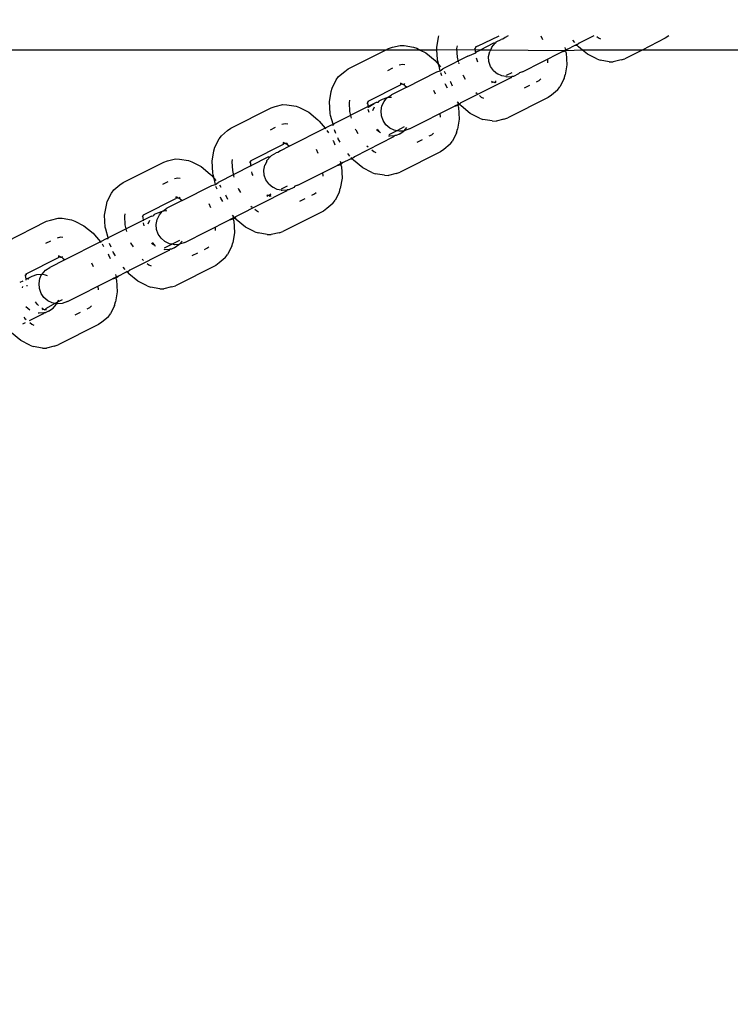
# Model space of a CAD drawing. Units: millimetres. Extents: x 283 to 8916, y 158 to 7585.
# Drawn here: x 4123 to 4155, y 3082 to 3126 of the extents above; entities that cross this region are included whole.
import ezdxf

# ---------------------------------------------------------------- set-up
doc = ezdxf.new("R2010")
doc.units = ezdxf.units.MM
doc.layers.add('Arken', color=7, linetype='Continuous')
doc.layers.add('Mått', color=7, linetype='Continuous')
doc.styles.get("Standard").update_dxf_attribs({"font": 'arial.ttf', "height": 185})
doc.dimstyles.new('LF', dxfattribs={"dimtxt": 185, "dimasz": 120, "dimexe": 50, "dimexo": 300, "dimgap": 50, "dimtad": 1, "dimtih": 1, "dimtoh": 1, "dimdec": 0, "dimtxsty": 'Standard', "dimcen": 2.5, "dimadec": 0, "dimazin": 0, "dimtfac": 1, "dimtdec": 0, "dimtmove": 0, "dimatfit": 3, "dimfxl": 1, "dimarcsym": 0})

# ---------------------------------------------------------------- blocks, each defined once
blk = doc.blocks.new('Arken')
for p, q in [((-345.981, -1216.815), (-345.903, -1216.362)), ((-345.903, -1216.362), (-345.886, -1216.296)), ((-344.171, -1216.75), (-343.209, -1216.296)), ((-343.468, -1216.63), (-344.061, -1216.93)), ((-343.544, -1216.797), (-343.388, -1216.622)), ((-343.388, -1216.622), (-343.468, -1216.63)), ((-343.345, -1216.568), (-343.388, -1216.622)), ((-343.345, -1216.568), (-343.128, -1216.458)), ((-343.055, -1216.444), (-343.128, -1216.458)), ((-342.946, -1216.366), (-343.055, -1216.444)), ((-342.807, -1216.296), (-342.946, -1216.366)), ((-341.268, -1216.479), (-341.338, -1216.311)), ((-339.854, -1216.596), (-339.944, -1216.488)), ((-339.755, -1216.713), (-339.797, -1216.663)), ((-339.656, -1216.624), (-339.755, -1216.713)), ((-339.007, -1216.296), (-339.656, -1216.624)), ((-338.876, -1216.324), (-338.8, -1216.387)), ((-338.8, -1216.387), (-338.702, -1216.436)), ((-335.828, -1216.407), (-336.863, -1216.93)), ((-335.679, -1216.299), (-335.828, -1216.407)), ((-348.263, -1216.93), (-373.608, -1216.93)), ((-349.925, -1217.769), (-348.263, -1216.93)), ((-348.263, -1216.93), (-348.131, -1216.863)), ((-346.721, -1216.93), (-348.263, -1216.93)), ((-348.131, -1216.863), (-347.956, -1216.807)), ((-347.956, -1216.807), (-347.614, -1216.724)), ((-347.614, -1216.724), (-347.436, -1216.727)), ((-347.436, -1216.727), (-347.024, -1216.795)), ((-347.024, -1216.795), (-346.875, -1216.852)), ((-346.875, -1216.852), (-346.721, -1216.93)), ((-346.721, -1216.93), (-346.464, -1217.059)), ((-345.974, -1216.93), (-346.721, -1216.93)), ((-346.464, -1217.059), (-346.06, -1217.394)), ((-345.974, -1216.93), (-345.981, -1216.815)), ((-344.263, -1216.915), (-345.974, -1216.93)), ((-345.951, -1217.339), (-345.974, -1216.93)), ((-345.084, -1216.746), (-345.103, -1216.855)), ((-345.103, -1216.855), (-345.081, -1217.242)), ((-344.604, -1217.204), (-344.255, -1217.06)), ((-344.26, -1216.824), (-344.297, -1216.855)), ((-344.263, -1216.915), (-344.297, -1216.855)), ((-344.269, -1216.855), (-344.251, -1216.79)), ((-344.257, -1217.029), (-344.263, -1216.915)), ((-344.061, -1216.93), (-344.263, -1216.915)), ((-344.251, -1216.79), (-344.26, -1216.824)), ((-344.213, -1217.007), (-344.257, -1217.029)), ((-344.255, -1217.06), (-344.257, -1217.029)), ((-344.255, -1217.06), (-344.213, -1217.007)), ((-344.171, -1216.75), (-344.251, -1216.79)), ((-344.213, -1217.007), (-344.061, -1216.93)), ((-343.601, -1216.93), (-344.061, -1216.93)), ((-343.684, -1217.219), (-343.633, -1216.994)), ((-343.601, -1216.93), (-343.633, -1216.994)), ((-343.555, -1216.835), (-343.601, -1216.93)), ((-340.255, -1216.966), (-343.601, -1216.93)), ((-343.555, -1216.835), (-343.544, -1216.797)), ((-342.174, -1217.896), (-340.427, -1217.013)), ((-340.259, -1216.929), (-340.427, -1217.013)), ((-340.427, -1217.013), (-340.255, -1216.966)), ((-340.291, -1216.816), (-340.259, -1216.929)), ((-340.169, -1216.883), (-340.259, -1216.929)), ((-340.259, -1216.929), (-340.255, -1216.966)), ((-340.255, -1216.966), (-340.169, -1216.883)), ((-339.515, -1216.93), (-340.255, -1216.966)), ((-340.236, -1217.056), (-340.255, -1216.966)), ((-340.236, -1217.056), (-340.206, -1217.581)), ((-340.169, -1216.883), (-339.834, -1216.714)), ((-339.834, -1216.714), (-339.755, -1216.713)), ((-339.755, -1216.713), (-339.693, -1216.782)), ((-339.515, -1216.93), (-339.693, -1216.782)), ((-339.289, -1217.117), (-339.515, -1216.93)), ((-336.863, -1216.93), (-339.515, -1216.93)), ((-338.878, -1217.324), (-339.289, -1217.117)), ((-336.863, -1216.93), (-337.622, -1217.313)), ((-331.769, -1216.93), (-336.863, -1216.93)), ((-346.06, -1217.394), (-345.998, -1217.463)), ((-345.998, -1217.463), (-345.894, -1217.586)), ((-345.932, -1217.43), (-345.951, -1217.339)), ((-345.894, -1217.586), (-345.932, -1217.43)), ((-344.604, -1217.204), (-345.718, -1217.766)), ((-345.081, -1217.242), (-345.03, -1217.452)), ((-345.024, -1217.478), (-345.01, -1217.537)), ((-344.194, -1217.382), (-344.216, -1217.289)), ((-344.161, -1217.46), (-344.194, -1217.382)), ((-343.668, -1217.442), (-343.684, -1217.219)), ((-343.594, -1217.653), (-343.668, -1217.442)), ((-341.047, -1217.494), (-341.056, -1217.332)), ((-338.878, -1217.324), (-338.729, -1217.382)), ((-338.317, -1217.449), (-338.729, -1217.382)), ((-338.317, -1217.449), (-338.139, -1217.453)), ((-337.797, -1217.369), (-338.139, -1217.453)), ((-337.797, -1217.369), (-337.622, -1217.313)), ((-350.345, -1218.103), (-350.074, -1217.877)), ((-350.074, -1217.877), (-349.925, -1217.769)), ((-348.165, -1217.84), (-347.935, -1217.723)), ((-347.503, -1217.571), (-347.653, -1217.608)), ((-347.398, -1217.588), (-347.503, -1217.571)), ((-347.315, -1218.573), (-345.985, -1217.902)), ((-345.985, -1217.902), (-345.83, -1217.856)), ((-345.894, -1217.586), (-345.815, -1217.681)), ((-345.83, -1217.856), (-345.894, -1217.586)), ((-345.83, -1217.856), (-345.718, -1217.766)), ((-345.757, -1218.068), (-345.808, -1217.947)), ((-345.656, -1217.87), (-345.589, -1217.982)), ((-343.459, -1217.833), (-343.594, -1217.653)), ((-343.459, -1217.833), (-343.289, -1217.979)), ((-343.096, -1218.08), (-343.289, -1217.979)), ((-342.651, -1217.934), (-342.904, -1218.062)), ((-342.355, -1217.988), (-342.573, -1218.097)), ((-342.301, -1217.937), (-342.355, -1217.988)), ((-342.174, -1217.896), (-342.301, -1217.937)), ((-340.206, -1217.581), (-340.284, -1218.034)), ((-350.638, -1218.62), (-350.447, -1218.248)), ((-350.447, -1218.248), (-350.345, -1218.103)), ((-347.53, -1218.429), (-347.597, -1218.403)), ((-347.53, -1218.429), (-347.591, -1218.477)), ((-347.483, -1218.455), (-347.53, -1218.429)), ((-347.509, -1218.451), (-347.53, -1218.429)), ((-347.416, -1218.421), (-347.448, -1218.461)), ((-345.594, -1218.461), (-345.61, -1218.423)), ((-345.39, -1218.312), (-345.369, -1218.347)), ((-345.369, -1218.347), (-345.299, -1218.515)), ((-342.695, -1218.159), (-344.945, -1219.296)), ((-344.827, -1218.028), (-344.811, -1218.065)), ((-344.811, -1218.065), (-344.717, -1218.221)), ((-343.515, -1218.347), (-343.552, -1218.311)), ((-343.481, -1218.353), (-343.547, -1218.387)), ((-343.481, -1218.353), (-343.515, -1218.347)), ((-343.435, -1218.378), (-343.481, -1218.353)), ((-343.373, -1218.373), (-343.435, -1218.378)), ((-343.406, -1218.389), (-343.435, -1218.378)), ((-343.373, -1218.373), (-343.406, -1218.389)), ((-343.372, -1218.331), (-343.373, -1218.373)), ((-343.367, -1218.296), (-343.372, -1218.331)), ((-342.912, -1218.108), (-343.096, -1218.08)), ((-342.912, -1218.108), (-342.866, -1218.117)), ((-342.866, -1218.117), (-342.642, -1218.1)), ((-342.642, -1218.1), (-342.695, -1218.159)), ((-342.573, -1218.097), (-342.642, -1218.1)), ((-341.547, -1218.336), (-341.434, -1218.279)), ((-341.434, -1218.279), (-341.354, -1218.212)), ((-340.326, -1218.188), (-340.516, -1218.559)), ((-340.326, -1218.188), (-340.284, -1218.034)), ((-350.757, -1219.227), (-350.679, -1218.774)), ((-350.679, -1218.774), (-350.638, -1218.62)), ((-349.027, -1219.202), (-347.591, -1218.477)), ((-347.315, -1218.573), (-347.988, -1218.913)), ((-347.61, -1218.434), (-347.509, -1218.451)), ((-347.509, -1218.451), (-347.483, -1218.455)), ((-347.483, -1218.455), (-347.448, -1218.461)), ((-347.448, -1218.461), (-347.403, -1218.501)), ((-347.403, -1218.501), (-347.315, -1218.573)), ((-346.044, -1218.891), (-346.114, -1218.723)), ((-345.501, -1218.616), (-345.594, -1218.461)), ((-344.253, -1218.817), (-344.196, -1218.864)), ((-342.082, -1218.606), (-341.844, -1218.486)), ((-340.619, -1218.705), (-340.889, -1218.931)), ((-340.619, -1218.705), (-340.516, -1218.559)), ((-350.727, -1219.751), (-350.757, -1219.227)), ((-349.86, -1219.159), (-349.879, -1219.268)), ((-349.879, -1219.268), (-349.857, -1219.654)), ((-349.036, -1219.236), (-349.073, -1219.267)), ((-349.039, -1219.328), (-349.073, -1219.267)), ((-349.045, -1219.267), (-349.027, -1219.202)), ((-349.027, -1219.202), (-349.036, -1219.236)), ((-348.772, -1219.309), (-349.033, -1219.441)), ((-349.031, -1219.473), (-348.772, -1219.309)), ((-348.678, -1219.261), (-348.772, -1219.309)), ((-348.598, -1219.254), (-348.678, -1219.261)), ((-348.555, -1219.2), (-348.598, -1219.254)), ((-348.412, -1219.127), (-348.555, -1219.2)), ((-348.418, -1219.411), (-348.32, -1219.209)), ((-348.2, -1219.053), (-348.412, -1219.127)), ((-348.32, -1219.209), (-348.2, -1219.053)), ((-348.2, -1219.053), (-348.173, -1219.039)), ((-348.173, -1219.039), (-347.988, -1218.913)), ((-347.991, -1219.037), (-348.173, -1219.039)), ((-345.067, -1219.229), (-345.035, -1219.341)), ((-344.965, -1219.345), (-345.067, -1219.229)), ((-344.945, -1219.296), (-344.965, -1219.345)), ((-344.086, -1218.955), (-344.011, -1219.018)), ((-344.011, -1219.018), (-343.912, -1219.068)), ((-341.038, -1219.039), (-342.832, -1219.945)), ((-340.889, -1218.931), (-341.038, -1219.039)), ((-355.135, -1220.401), (-353.342, -1219.495)), ((-353.342, -1219.495), (-353.167, -1219.439)), ((-353.167, -1219.439), (-352.824, -1219.355)), ((-352.824, -1219.355), (-352.646, -1219.359)), ((-352.646, -1219.359), (-352.234, -1219.426)), ((-352.234, -1219.426), (-352.085, -1219.484)), ((-352.085, -1219.484), (-351.674, -1219.69)), ((-351.674, -1219.69), (-351.27, -1220.026)), ((-349.068, -1219.459), (-350.562, -1220.213)), ((-349.857, -1219.654), (-349.786, -1219.95)), ((-349.068, -1219.459), (-349.031, -1219.473)), ((-349.033, -1219.441), (-349.039, -1219.328)), ((-349.031, -1219.473), (-349.033, -1219.441)), ((-348.992, -1219.701), (-349.025, -1219.565)), ((-348.766, -1219.466), (-348.843, -1219.626)), ((-348.46, -1219.631), (-348.418, -1219.411)), ((-348.444, -1219.855), (-348.46, -1219.631)), ((-347.195, -1220.432), (-345.203, -1219.426)), ((-345.823, -1219.906), (-345.833, -1219.744)), ((-345.035, -1219.341), (-345.203, -1219.426)), ((-345.203, -1219.426), (-345.031, -1219.378)), ((-345.035, -1219.341), (-345.031, -1219.378)), ((-344.965, -1219.345), (-345.035, -1219.341)), ((-345.031, -1219.378), (-344.965, -1219.345)), ((-345.012, -1219.469), (-345.031, -1219.378)), ((-345.012, -1219.469), (-344.982, -1219.993)), ((-344.965, -1219.345), (-344.903, -1219.414)), ((-344.499, -1219.749), (-344.903, -1219.414)), ((-351.27, -1220.026), (-351.208, -1220.095)), ((-351.208, -1220.095), (-350.946, -1220.407)), ((-350.708, -1219.842), (-350.727, -1219.751)), ((-350.593, -1220.229), (-350.708, -1219.842)), ((-348.37, -1220.066), (-348.444, -1219.855)), ((-348.244, -1220.25), (-348.37, -1220.066)), ((-344.982, -1219.993), (-345.06, -1220.446)), ((-344.089, -1219.955), (-344.499, -1219.749)), ((-344.089, -1219.955), (-343.939, -1220.013)), ((-343.528, -1220.081), (-343.939, -1220.013)), ((-343.528, -1220.081), (-343.35, -1220.084)), ((-343.007, -1220), (-343.35, -1220.084)), ((-343.007, -1220), (-342.832, -1219.945)), ((-355.555, -1220.734), (-355.284, -1220.508)), ((-355.284, -1220.508), (-355.135, -1220.401)), ((-353.375, -1220.471), (-353.145, -1220.355)), ((-352.714, -1220.202), (-352.864, -1220.239)), ((-352.608, -1220.22), (-352.714, -1220.202)), ((-350.946, -1220.407), (-352.526, -1221.205)), ((-350.682, -1220.274), (-350.946, -1220.407)), ((-350.946, -1220.407), (-350.927, -1220.43)), ((-350.866, -1220.502), (-350.799, -1220.614)), ((-350.606, -1220.268), (-350.682, -1220.274)), ((-350.562, -1220.213), (-350.606, -1220.268)), ((-350.606, -1220.268), (-350.593, -1220.229)), ((-350.593, -1220.229), (-350.562, -1220.213)), ((-350.465, -1220.644), (-350.533, -1220.48)), ((-349.603, -1220.44), (-349.587, -1220.477)), ((-349.587, -1220.477), (-349.493, -1220.633)), ((-348.669, -1220.465), (-348.528, -1220.56)), ((-348.528, -1220.56), (-348.624, -1220.442)), ((-348.488, -1220.605), (-348.528, -1220.56)), ((-348.074, -1220.396), (-348.244, -1220.25)), ((-347.759, -1220.514), (-348.114, -1220.693)), ((-347.872, -1220.493), (-348.074, -1220.396)), ((-347.759, -1220.514), (-347.872, -1220.493)), ((-347.427, -1220.346), (-347.759, -1220.514)), ((-347.651, -1220.534), (-347.759, -1220.514)), ((-347.66, -1220.667), (-347.454, -1220.53)), ((-347.454, -1220.53), (-347.651, -1220.534)), ((-347.427, -1220.516), (-347.454, -1220.53)), ((-347.427, -1220.516), (-347.317, -1220.371)), ((-347.195, -1220.432), (-347.427, -1220.516)), ((-345.102, -1220.6), (-345.292, -1220.972)), ((-345.102, -1220.6), (-345.06, -1220.446)), ((-355.848, -1221.251), (-355.658, -1220.88)), ((-355.658, -1220.88), (-355.555, -1220.734)), ((-352.741, -1221.06), (-352.808, -1221.034)), ((-352.626, -1221.053), (-352.658, -1221.092)), ((-350.6, -1220.944), (-350.579, -1220.978)), ((-350.579, -1220.978), (-350.51, -1221.146)), ((-350.37, -1220.873), (-350.386, -1220.835)), ((-350.277, -1221.029), (-350.37, -1220.873)), ((-347.906, -1220.791), (-349.642, -1221.668)), ((-348.123, -1220.74), (-348.076, -1220.748)), ((-348.076, -1220.748), (-347.852, -1220.731)), ((-347.852, -1220.731), (-347.906, -1220.791)), ((-347.783, -1220.729), (-347.852, -1220.731)), ((-347.66, -1220.667), (-347.783, -1220.729)), ((-346.858, -1221.019), (-346.62, -1220.898)), ((-346.323, -1220.748), (-346.21, -1220.691)), ((-346.21, -1220.691), (-346.13, -1220.624)), ((-345.395, -1221.117), (-345.292, -1220.972)), ((-355.967, -1221.859), (-355.89, -1221.406)), ((-355.89, -1221.406), (-355.848, -1221.251)), ((-354.237, -1221.834), (-352.801, -1221.108)), ((-353.041, -1221.488), (-353.114, -1221.502)), ((-352.932, -1221.41), (-353.041, -1221.488)), ((-352.526, -1221.205), (-352.932, -1221.41)), ((-352.82, -1221.066), (-352.719, -1221.082)), ((-352.741, -1221.06), (-352.801, -1221.108)), ((-352.693, -1221.087), (-352.741, -1221.06)), ((-352.719, -1221.082), (-352.741, -1221.06)), ((-352.719, -1221.082), (-352.693, -1221.087)), ((-352.693, -1221.087), (-352.658, -1221.092)), ((-352.658, -1221.092), (-352.613, -1221.132)), ((-352.613, -1221.132), (-352.526, -1221.205)), ((-351.254, -1221.522), (-351.324, -1221.355)), ((-349.085, -1221.183), (-349.029, -1221.229)), ((-348.862, -1221.367), (-348.787, -1221.43)), ((-348.787, -1221.43), (-348.688, -1221.48)), ((-345.814, -1221.451), (-347.608, -1222.357)), ((-345.665, -1221.343), (-345.814, -1221.451)), ((-345.395, -1221.117), (-345.665, -1221.343)), ((-359.911, -1222.813), (-358.118, -1221.907)), ((-358.118, -1221.907), (-357.943, -1221.851)), ((-357.943, -1221.851), (-357.6, -1221.767)), ((-357.6, -1221.767), (-357.422, -1221.771)), ((-357.422, -1221.771), (-357.01, -1221.838)), ((-357.01, -1221.838), (-356.861, -1221.896)), ((-356.861, -1221.896), (-356.45, -1222.103)), ((-355.937, -1222.383), (-355.967, -1221.859)), ((-355.071, -1221.79), (-355.089, -1221.899)), ((-355.089, -1221.899), (-355.067, -1222.285)), ((-354.247, -1221.868), (-354.283, -1221.898)), ((-354.25, -1221.959), (-354.283, -1221.898)), ((-354.255, -1221.899), (-354.237, -1221.834)), ((-354.237, -1221.834), (-354.247, -1221.868)), ((-353.454, -1221.674), (-354.243, -1222.072)), ((-353.542, -1221.879), (-353.619, -1222.038)), ((-353.542, -1221.879), (-353.53, -1221.841)), ((-353.53, -1221.841), (-353.374, -1221.666)), ((-353.454, -1221.674), (-353.374, -1221.666)), ((-353.331, -1221.612), (-353.374, -1221.666)), ((-353.331, -1221.612), (-353.114, -1221.502)), ((-350.277, -1221.86), (-350.245, -1221.972)), ((-350.155, -1221.927), (-350.245, -1221.972)), ((-350.241, -1222.009), (-350.155, -1221.927)), ((-350.155, -1221.927), (-349.82, -1221.758)), ((-349.84, -1221.639), (-349.93, -1221.532)), ((-349.82, -1221.758), (-349.741, -1221.757)), ((-349.741, -1221.757), (-349.784, -1221.706)), ((-349.642, -1221.668), (-349.741, -1221.757)), ((-349.741, -1221.757), (-349.679, -1221.826)), ((-349.275, -1222.161), (-349.679, -1221.826)), ((-356.45, -1222.103), (-356.046, -1222.438)), ((-354.243, -1222.072), (-355.704, -1222.81)), ((-355.067, -1222.285), (-355.017, -1222.496)), ((-354.243, -1222.072), (-354.25, -1221.959)), ((-354.241, -1222.104), (-354.243, -1222.072)), ((-354.18, -1222.426), (-354.202, -1222.333)), ((-353.67, -1222.263), (-353.619, -1222.038)), ((-353.654, -1222.486), (-353.67, -1222.263)), ((-352.16, -1222.939), (-350.413, -1222.057)), ((-350.245, -1221.972), (-350.413, -1222.057)), ((-350.413, -1222.057), (-350.241, -1222.009)), ((-350.245, -1221.972), (-350.241, -1222.009)), ((-350.222, -1222.1), (-350.241, -1222.009)), ((-350.222, -1222.1), (-350.193, -1222.624)), ((-348.865, -1222.367), (-349.275, -1222.161)), ((-348.865, -1222.367), (-348.715, -1222.425)), ((-347.783, -1222.413), (-347.608, -1222.357)), ((-358.151, -1222.883), (-357.921, -1222.767)), ((-357.49, -1222.615), (-357.64, -1222.651)), ((-357.384, -1222.632), (-357.49, -1222.615)), ((-356.046, -1222.438), (-355.984, -1222.507)), ((-355.984, -1222.507), (-355.881, -1222.63)), ((-355.919, -1222.473), (-355.937, -1222.383)), ((-355.881, -1222.63), (-355.919, -1222.473)), ((-355.881, -1222.63), (-355.801, -1222.725)), ((-355.816, -1222.899), (-355.881, -1222.63)), ((-355.01, -1222.522), (-354.996, -1222.581)), ((-354.148, -1222.504), (-354.18, -1222.426)), ((-353.58, -1222.697), (-353.654, -1222.486)), ((-353.445, -1222.877), (-353.58, -1222.697)), ((-351.034, -1222.537), (-351.043, -1222.375)), ((-350.193, -1222.624), (-350.27, -1223.077)), ((-348.304, -1222.493), (-348.715, -1222.425)), ((-348.304, -1222.493), (-348.126, -1222.496)), ((-347.783, -1222.413), (-348.126, -1222.496)), ((-360.434, -1223.292), (-360.331, -1223.147)), ((-360.331, -1223.147), (-360.06, -1222.921)), ((-360.06, -1222.921), (-359.911, -1222.813)), ((-357.302, -1223.617), (-355.972, -1222.945)), ((-355.972, -1222.945), (-355.816, -1222.899)), ((-355.816, -1222.899), (-355.704, -1222.81)), ((-355.744, -1223.111), (-355.794, -1222.99)), ((-355.643, -1222.914), (-355.575, -1223.026)), ((-352.682, -1223.203), (-354.932, -1224.339)), ((-354.813, -1223.071), (-354.797, -1223.109)), ((-354.797, -1223.109), (-354.704, -1223.264)), ((-353.445, -1222.877), (-353.275, -1223.023)), ((-353.082, -1223.124), (-353.275, -1223.023)), ((-352.899, -1223.152), (-353.082, -1223.124)), ((-352.899, -1223.152), (-352.852, -1223.16)), ((-352.637, -1222.977), (-352.891, -1223.105)), ((-352.852, -1223.16), (-352.628, -1223.143)), ((-352.628, -1223.143), (-352.682, -1223.203)), ((-352.559, -1223.141), (-352.628, -1223.143)), ((-352.342, -1223.031), (-352.559, -1223.141)), ((-352.287, -1222.981), (-352.342, -1223.031)), ((-352.16, -1222.939), (-352.287, -1222.981)), ((-350.312, -1223.232), (-350.502, -1223.603)), ((-350.312, -1223.232), (-350.27, -1223.077)), ((-360.666, -1223.818), (-360.624, -1223.663)), ((-360.624, -1223.663), (-360.434, -1223.292)), ((-359.014, -1224.246), (-357.577, -1223.521)), ((-357.302, -1223.617), (-357.974, -1223.956)), ((-357.596, -1223.478), (-357.496, -1223.495)), ((-357.517, -1223.473), (-357.584, -1223.447)), ((-357.496, -1223.495), (-357.577, -1223.521)), ((-357.496, -1223.495), (-357.517, -1223.473)), ((-357.496, -1223.495), (-357.46, -1223.494)), ((-357.434, -1223.505), (-357.496, -1223.495)), ((-357.46, -1223.494), (-357.434, -1223.505)), ((-357.402, -1223.465), (-357.434, -1223.505)), ((-357.434, -1223.505), (-357.389, -1223.545)), ((-357.389, -1223.545), (-357.302, -1223.617)), ((-355.581, -1223.504), (-355.596, -1223.467)), ((-355.487, -1223.66), (-355.581, -1223.504)), ((-355.376, -1223.356), (-355.355, -1223.391)), ((-355.355, -1223.391), (-355.286, -1223.558)), ((-353.501, -1223.391), (-353.539, -1223.355)), ((-353.501, -1223.391), (-353.534, -1223.43)), ((-353.463, -1223.395), (-353.501, -1223.391)), ((-353.354, -1223.339), (-353.463, -1223.395)), ((-353.414, -1223.421), (-353.463, -1223.395)), ((-353.359, -1223.375), (-353.414, -1223.421)), ((-353.392, -1223.433), (-353.414, -1223.421)), ((-353.359, -1223.417), (-353.392, -1223.433)), ((-352.069, -1223.65), (-351.83, -1223.53)), ((-351.533, -1223.38), (-351.42, -1223.322)), ((-351.42, -1223.322), (-351.34, -1223.256)), ((-350.605, -1223.748), (-350.502, -1223.603)), ((-360.743, -1224.271), (-360.666, -1223.818)), ((-358.187, -1224.097), (-358.399, -1224.171)), ((-358.306, -1224.253), (-358.187, -1224.097)), ((-358.16, -1224.083), (-358.187, -1224.097)), ((-358.16, -1224.083), (-357.974, -1223.956)), ((-357.977, -1224.08), (-358.16, -1224.083)), ((-356.03, -1223.935), (-356.1, -1223.767)), ((-354.239, -1223.861), (-354.183, -1223.908)), ((-354.073, -1223.999), (-353.997, -1224.062)), ((-353.997, -1224.062), (-353.898, -1224.111)), ((-351.024, -1224.082), (-352.818, -1224.988)), ((-350.876, -1223.975), (-351.024, -1224.082)), ((-350.605, -1223.748), (-350.876, -1223.975)), ((-365.122, -1225.444), (-363.328, -1224.538)), ((-363.328, -1224.538), (-363.153, -1224.483)), ((-363.153, -1224.483), (-362.81, -1224.399)), ((-362.81, -1224.399), (-362.632, -1224.402)), ((-362.632, -1224.402), (-362.22, -1224.47)), ((-362.22, -1224.47), (-362.071, -1224.528)), ((-362.071, -1224.528), (-361.661, -1224.734)), ((-360.713, -1224.795), (-360.743, -1224.271)), ((-359.019, -1224.484), (-360.579, -1225.272)), ((-359.847, -1224.202), (-359.865, -1224.311)), ((-359.865, -1224.311), (-359.843, -1224.698)), ((-359.023, -1224.28), (-359.059, -1224.311)), ((-359.026, -1224.371), (-359.059, -1224.311)), ((-359.031, -1224.311), (-359.014, -1224.246)), ((-359.019, -1224.484), (-359.026, -1224.371)), ((-359.014, -1224.246), (-359.023, -1224.28)), ((-358.664, -1224.305), (-359.019, -1224.484)), ((-359.017, -1224.516), (-359.019, -1224.484)), ((-358.752, -1224.51), (-358.829, -1224.669)), ((-358.664, -1224.305), (-358.585, -1224.298)), ((-358.542, -1224.243), (-358.585, -1224.298)), ((-358.399, -1224.171), (-358.542, -1224.243)), ((-358.447, -1224.675), (-358.404, -1224.455)), ((-358.404, -1224.455), (-358.306, -1224.253)), ((-357.181, -1225.475), (-355.189, -1224.469)), ((-355.021, -1224.384), (-355.189, -1224.469)), ((-355.189, -1224.469), (-355.017, -1224.422)), ((-355.053, -1224.272), (-355.021, -1224.384)), ((-354.951, -1224.388), (-355.053, -1224.272)), ((-355.021, -1224.384), (-355.017, -1224.422)), ((-354.951, -1224.388), (-355.021, -1224.384)), ((-355.017, -1224.422), (-354.951, -1224.388)), ((-354.998, -1224.512), (-355.017, -1224.422)), ((-354.998, -1224.512), (-354.969, -1225.037)), ((-354.932, -1224.339), (-354.951, -1224.388)), ((-354.951, -1224.388), (-354.89, -1224.457)), ((-354.485, -1224.792), (-354.89, -1224.457)), ((-361.661, -1224.734), (-361.256, -1225.069)), ((-360.695, -1224.886), (-360.713, -1224.795)), ((-360.579, -1225.272), (-360.695, -1224.886)), ((-359.843, -1224.698), (-359.772, -1224.993)), ((-358.978, -1224.745), (-359.011, -1224.609)), ((-358.43, -1224.898), (-358.447, -1224.675)), ((-358.356, -1225.109), (-358.43, -1224.898)), ((-355.81, -1224.949), (-355.819, -1224.787)), ((-354.075, -1224.999), (-354.485, -1224.792)), ((-352.993, -1225.044), (-352.818, -1224.988)), ((-363.361, -1225.515), (-363.131, -1225.399)), ((-362.7, -1225.246), (-362.85, -1225.283)), ((-362.594, -1225.263), (-362.7, -1225.246)), ((-361.256, -1225.069), (-361.195, -1225.138)), ((-361.195, -1225.138), (-360.932, -1225.451)), ((-360.669, -1225.317), (-360.932, -1225.451)), ((-360.592, -1225.311), (-360.669, -1225.317)), ((-360.592, -1225.311), (-360.579, -1225.272)), ((-358.23, -1225.294), (-358.356, -1225.109)), ((-358.06, -1225.44), (-358.23, -1225.294)), ((-357.413, -1225.39), (-357.745, -1225.557)), ((-357.414, -1225.56), (-357.304, -1225.415)), ((-354.969, -1225.037), (-355.046, -1225.489)), ((-354.075, -1224.999), (-353.926, -1225.057)), ((-353.514, -1225.124), (-353.926, -1225.057)), ((-353.514, -1225.124), (-353.336, -1225.128)), ((-352.993, -1225.044), (-353.336, -1225.128)), ((-360.932, -1225.451), (-362.512, -1226.248)), ((-360.932, -1225.451), (-360.913, -1225.474)), ((-360.853, -1225.545), (-360.785, -1225.657)), ((-360.452, -1225.688), (-360.52, -1225.523)), ((-357.892, -1225.834), (-359.629, -1226.711)), ((-359.589, -1225.483), (-359.573, -1225.521)), ((-359.573, -1225.521), (-359.48, -1225.677)), ((-358.655, -1225.509), (-358.515, -1225.604)), ((-358.515, -1225.604), (-358.61, -1225.486)), ((-358.485, -1225.654), (-358.515, -1225.604)), ((-358.109, -1225.783), (-358.062, -1225.792)), ((-357.745, -1225.557), (-358.101, -1225.737)), ((-358.062, -1225.792), (-357.838, -1225.775)), ((-357.858, -1225.536), (-358.06, -1225.44)), ((-357.838, -1225.775), (-357.892, -1225.834)), ((-357.745, -1225.557), (-357.858, -1225.536)), ((-357.769, -1225.772), (-357.838, -1225.775)), ((-357.647, -1225.71), (-357.769, -1225.772)), ((-357.638, -1225.577), (-357.745, -1225.557)), ((-357.647, -1225.71), (-357.441, -1225.574)), ((-357.441, -1225.574), (-357.638, -1225.577)), ((-357.441, -1225.574), (-357.414, -1225.56)), ((-357.181, -1225.475), (-357.414, -1225.56)), ((-356.309, -1225.792), (-356.196, -1225.735)), ((-356.196, -1225.735), (-356.116, -1225.668)), ((-355.088, -1225.644), (-355.278, -1226.015)), ((-355.088, -1225.644), (-355.046, -1225.489)), ((-364.224, -1226.877), (-362.788, -1226.152)), ((-362.512, -1226.248), (-363.184, -1226.588)), ((-362.806, -1226.11), (-362.706, -1226.126)), ((-362.727, -1226.104), (-362.794, -1226.078)), ((-362.727, -1226.104), (-362.788, -1226.152)), ((-362.679, -1226.13), (-362.727, -1226.104)), ((-362.706, -1226.126), (-362.727, -1226.104)), ((-362.706, -1226.126), (-362.679, -1226.13)), ((-362.679, -1226.13), (-362.645, -1226.136)), ((-362.612, -1226.096), (-362.645, -1226.136)), ((-362.645, -1226.136), (-362.599, -1226.176)), ((-362.599, -1226.176), (-362.512, -1226.248)), ((-360.586, -1225.987), (-360.565, -1226.022)), ((-360.565, -1226.022), (-360.496, -1226.19)), ((-360.357, -1225.917), (-360.372, -1225.879)), ((-360.263, -1226.072), (-360.357, -1225.917)), ((-359.071, -1226.227), (-359.015, -1226.273)), ((-356.845, -1226.062), (-356.606, -1225.942)), ((-355.381, -1226.161), (-355.652, -1226.387)), ((-355.381, -1226.161), (-355.278, -1226.015)), ((-363.517, -1226.884), (-363.37, -1226.714)), ((-363.37, -1226.714), (-363.184, -1226.588)), ((-361.241, -1226.566), (-361.31, -1226.398)), ((-359.826, -1226.683), (-359.916, -1226.576)), ((-359.629, -1226.711), (-359.727, -1226.801)), ((-358.849, -1226.411), (-358.773, -1226.474)), ((-358.773, -1226.474), (-358.674, -1226.524)), ((-355.801, -1226.495), (-357.594, -1227.4)), ((-355.652, -1226.387), (-355.801, -1226.495)), ((-364.494, -1227.249), (-364.355, -1227.179)), ((-364.233, -1226.911), (-364.27, -1226.942)), ((-364.236, -1227.003), (-364.27, -1226.942)), ((-364.241, -1226.942), (-364.224, -1226.877)), ((-364.23, -1227.116), (-364.236, -1227.003)), ((-364.224, -1226.877), (-364.233, -1226.911)), ((-364.125, -1227.063), (-364.23, -1227.116)), ((-364.228, -1227.148), (-364.23, -1227.116)), ((-364.125, -1227.063), (-364.168, -1227.117)), ((-363.982, -1226.991), (-364.125, -1227.063)), ((-363.77, -1226.916), (-363.982, -1226.991)), ((-363.546, -1226.899), (-363.77, -1226.916)), ((-363.657, -1227.306), (-363.615, -1227.086)), ((-363.615, -1227.086), (-363.546, -1226.899)), ((-363.546, -1226.899), (-363.517, -1226.884)), ((-363.325, -1226.94), (-363.517, -1226.884)), ((-363.277, -1226.964), (-363.325, -1226.94)), ((-362.392, -1228.107), (-360.399, -1227.101)), ((-360.231, -1227.016), (-360.399, -1227.101)), ((-360.399, -1227.101), (-360.228, -1227.053)), ((-360.264, -1226.904), (-360.231, -1227.016)), ((-360.142, -1226.971), (-360.231, -1227.016)), ((-360.231, -1227.016), (-360.228, -1227.053)), ((-360.228, -1227.053), (-360.142, -1226.971)), ((-360.209, -1227.144), (-360.228, -1227.053)), ((-360.209, -1227.144), (-360.179, -1227.668)), ((-360.142, -1226.971), (-359.807, -1226.801)), ((-359.727, -1226.801), (-359.807, -1226.801)), ((-359.727, -1226.801), (-359.77, -1226.75)), ((-359.727, -1226.801), (-359.666, -1226.87)), ((-359.261, -1227.205), (-359.666, -1226.87)), ((-364.387, -1227.438), (-364.412, -1227.489)), ((-364.178, -1227.42), (-364.189, -1227.376)), ((-363.64, -1227.53), (-363.657, -1227.306)), ((-363.567, -1227.741), (-363.64, -1227.53)), ((-361.02, -1227.581), (-361.029, -1227.419)), ((-358.851, -1227.411), (-359.261, -1227.205)), ((-358.851, -1227.411), (-358.702, -1227.469)), ((-358.29, -1227.537), (-358.702, -1227.469)), ((-358.29, -1227.537), (-358.112, -1227.54)), ((-357.769, -1227.456), (-358.112, -1227.54)), ((-357.769, -1227.456), (-357.594, -1227.4)), ((-363.441, -1227.925), (-363.567, -1227.741)), ((-363.271, -1228.071), (-363.441, -1227.925)), ((-362.623, -1228.021), (-362.829, -1228.125)), ((-362.829, -1228.125), (-362.779, -1228.022)), ((-360.179, -1227.668), (-360.256, -1228.121)), ((-364.238, -1228.328), (-364.068, -1228.474)), ((-363.725, -1228.235), (-363.82, -1228.117)), ((-363.685, -1228.28), (-363.725, -1228.235)), ((-363.488, -1228.434), (-363.525, -1228.398)), ((-363.488, -1228.434), (-363.52, -1228.474)), ((-363.488, -1228.434), (-363.405, -1228.466)), ((-363.345, -1228.418), (-363.405, -1228.466)), ((-363.326, -1228.461), (-363.405, -1228.466)), ((-363.338, -1228.492), (-363.405, -1228.466)), ((-362.955, -1228.189), (-363.345, -1228.418)), ((-363.068, -1228.168), (-363.271, -1228.071)), ((-363.23, -1228.53), (-363.024, -1228.394)), ((-362.955, -1228.189), (-363.068, -1228.168)), ((-363.024, -1228.394), (-362.877, -1228.224)), ((-362.829, -1228.125), (-362.955, -1228.189)), ((-362.877, -1228.224), (-362.955, -1228.189)), ((-362.848, -1228.209), (-362.877, -1228.224)), ((-362.848, -1228.209), (-362.829, -1228.125)), ((-362.624, -1228.192), (-362.848, -1228.209)), ((-362.392, -1228.107), (-362.624, -1228.192)), ((-361.52, -1228.423), (-361.406, -1228.366)), ((-361.406, -1228.366), (-361.326, -1228.299)), ((-360.298, -1228.275), (-360.488, -1228.647)), ((-360.298, -1228.275), (-360.256, -1228.121)), ((-364.327, -1228.803), (-364.281, -1228.858)), ((-364.281, -1228.858), (-364.225, -1228.905)), ((-363.475, -1228.654), (-364.089, -1228.964)), ((-363.692, -1228.603), (-363.646, -1228.612)), ((-363.646, -1228.612), (-363.422, -1228.595)), ((-363.422, -1228.595), (-363.475, -1228.654)), ((-363.422, -1228.595), (-363.353, -1228.592)), ((-363.23, -1228.53), (-363.353, -1228.592)), ((-362.055, -1228.694), (-361.816, -1228.573)), ((-360.591, -1228.792), (-360.862, -1229.018)), ((-360.591, -1228.792), (-360.488, -1228.647)), ((-364.269, -1229.055), (-364.384, -1229.113)), ((-364.059, -1229.042), (-363.983, -1229.105)), ((-363.983, -1229.105), (-363.884, -1229.155)), ((-361.011, -1229.126), (-362.804, -1230.032)), ((-360.862, -1229.018), (-361.011, -1229.126)), ((-364.472, -1229.836), (-364.876, -1229.501)), ((-364.061, -1230.043), (-364.472, -1229.836)), ((-364.061, -1230.043), (-363.912, -1230.1)), ((-363.5, -1230.168), (-363.912, -1230.1)), ((-363.5, -1230.168), (-363.322, -1230.171)), ((-362.98, -1230.088), (-363.322, -1230.171)), ((-362.98, -1230.088), (-362.804, -1230.032))]:
    blk.add_line(p, q)
blk = doc.blocks.new('*D10')
at = {"layer": 'Defpoints', "color": 0, "transparency": 16777216}
for p in [(4168.232, 6659.353), (8401.786, 6659.353), (2712.245, 287.089)]:
    blk.add_point(p, dxfattribs=at)
at = {"layer": 'Mått', "color": 0, "lineweight": -2, "transparency": 16777216}
for p, q in [((4468.232, 6659.353), (8451.786, 6659.353)), ((8401.786, 6539.353), (8401.786, 3617.74)), ((8401.786, 407.089), (8401.786, 3328.702)), ((3012.245, 287.089), (8451.786, 287.089))]:
    blk.add_line(p, q, dxfattribs=at)
at = {"layer": 'Mått', "color": 0, "transparency": 16777216}
for points in [[(8381.786, 6539.353), (8421.786, 6539.353), (8401.786, 6659.353)], [(8381.786, 407.089), (8421.786, 407.089), (8401.786, 287.089)]]:
    blk.add_solid(points, dxfattribs=at)
at = {"layer": 'Mått', "color": 0, "transparency": 16777216, "insert": (8401.786, 3473.221), "char_height": 185, "attachment_point": 5}
blk.add_mtext('6372mm', dxfattribs=at)

msp = doc.modelspace()

# ---------------------------------------------------------------- block references
at = {"layer": 'Arken'}
msp.add_blockref('Arken', (4487.886, 4341.693), dxfattribs=at)

# ---------------------------------------------------------------- dimensions: what is measured, and where the dimension line sits
at = {"layer": 'Mått'}
dim = msp.add_linear_dim(base=(8401.786, 6659.353), p1=(2712.245, 287.089), p2=(4168.232, 6659.353), angle=90, dimstyle='LF', override={"dimpost": 'mm'}, dxfattribs=at)
dim.commit()
dim.dimension.update_dxf_attribs({"geometry": '*D10', "text_midpoint": (8401.786, 3473.221)})

doc.saveas('drawing.dxf')
